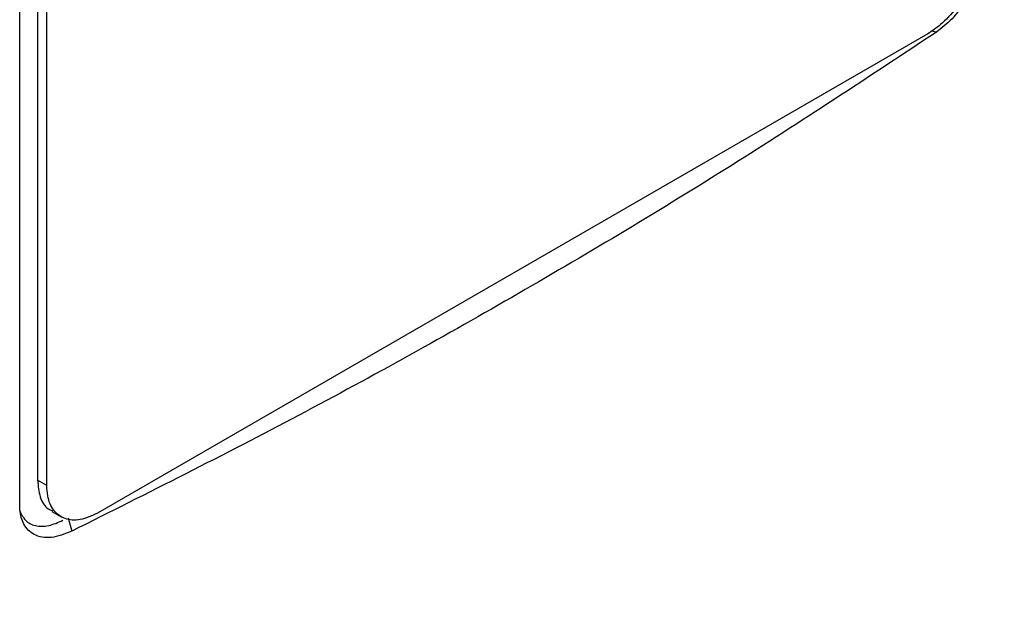
# Model space of a CAD drawing. Extents: x 0.4 to 10.6, y 0.4 to 8.1.
# Drawn here: x 3.3 to 3.4, y 5.5 to 5.6 of the extents above; entities that cross this region are included whole.
import ezdxf

# ---------------------------------------------------------------- set-up
doc = ezdxf.new("R2010")
doc.units = 0
doc.linetypes.add('SLD-SOLID', pattern=[0])
doc.layers.get('0').update_dxf_attribs({"linetype": 'CONTINUOUS'})

msp = doc.modelspace()

# ---------------------------------------------------------------- linework, layer by layer
at = {"color": 7, "linetype": 'SLD-SOLID'}
for p, q in [((3.265247, 5.530258), (3.265247, 5.676625)), ((3.267051, 5.676109), (3.267051, 5.532784)), ((3.267979, 5.532248), (3.267979, 5.675573)), ((3.356785, 5.577782), (3.273083, 5.529462)), ((3.267979, 5.532248), (3.267051, 5.532784)), ((3.268496, 5.52962), (3.269424, 5.529084)), ((3.270114, 5.528974), (3.270497, 5.527637))]:
    msp.add_line(p, q, dxfattribs=at)
at = {"color": 8, "linetype": 'SLD-SOLID'}
msp.add_line((3.357206, 5.578085), (3.357638, 5.577942), dxfattribs=at)
at = {"color": 7, "linetype": 'SLD-SOLID'}
for points, knots in [([(3.361889, 5.586461), (3.361836, 5.585803), (3.361729, 5.584487), (3.360895, 5.582323), (3.359656, 5.580308), (3.35821, 5.578723), (3.357215, 5.578066), (3.356785, 5.577782)], [0, 0, 0, 0, 0.206002, 0.411919, 0.621572, 0.83663, 1, 1, 1, 1]), ([(3.362235, 5.586248), (3.362203, 5.585735), (3.362133, 5.58462), (3.361517, 5.582726), (3.360511, 5.580851), (3.359183, 5.579142), (3.358173, 5.578357), (3.357638, 5.577942)], [0, 0, 0, 0, 0.170738, 0.371109, 0.565845, 0.770297, 1, 1, 1, 1]), ([(3.357638, 5.577942), (3.35079, 5.573411), (3.337087, 5.564345), (3.315598, 5.551502), (3.293486, 5.539168), (3.278163, 5.531482), (3.270497, 5.527637)], [0, 0, 0, 0, 0.249338, 0.498939, 0.749336, 1, 1, 1, 1]), ([(3.315432, 5.477395), (3.325116, 5.483123), (3.34448, 5.494576), (3.371859, 5.512645), (3.398054, 5.531258), (3.414308, 5.544193), (3.422427, 5.550653)], [0, 0, 0, 0, 0.250407, 0.50065, 0.750569, 1, 1, 1, 1]), ([(3.314548, 5.475392), (3.318568, 5.477736), (3.326237, 5.482207), (3.336947, 5.488725), (3.346426, 5.494657), (3.354705, 5.499983), (3.361833, 5.504679), (3.367909, 5.508765), (3.372359, 5.511812), (3.375497, 5.513986), (3.377563, 5.515427), (3.379435, 5.516741), (3.381116, 5.517929), (3.382753, 5.519091), (3.384639, 5.520438), (3.387256, 5.522319), (3.390818, 5.524906), (3.395385, 5.528269), (3.400817, 5.532338), (3.407078, 5.537128), (3.414139, 5.542648), (3.419029, 5.546608), (3.421618, 5.548704)], [0, 0, 0, 0, 0.103178, 0.196825, 0.280936, 0.355509, 0.420546, 0.476101, 0.523832, 0.545065, 0.564543, 0.582267, 0.598236, 0.612453, 0.629079, 0.652326, 0.687811, 0.732296, 0.785772, 0.848226, 0.919643, 1, 1, 1, 1]), ([(3.267051, 5.532784), (3.267109, 5.532196), (3.267225, 5.531019), (3.267824, 5.529982), (3.268388, 5.529757), (3.268538, 5.529698)], [0, 0, 0, 0, 0.423465, 0.846755, 1, 1, 1, 1]), ([(3.273083, 5.529462), (3.272494, 5.529188), (3.271315, 5.528641), (3.269755, 5.528781), (3.268606, 5.529635), (3.268049, 5.530912), (3.267998, 5.531894), (3.267979, 5.532248)], [0, 0, 0, 0, 0.223474, 0.447049, 0.666346, 0.879773, 1, 1, 1, 1]), ([(3.270497, 5.527637), (3.269795, 5.527364), (3.268406, 5.526826), (3.266676, 5.527139), (3.265605, 5.528209), (3.26527, 5.529386), (3.265251, 5.530102), (3.265247, 5.530258)], [0, 0, 0, 0, 0.265767, 0.525373, 0.746706, 0.94497, 1, 1, 1, 1]), ([(3.265244, 5.529715), (3.265413, 5.529359), (3.265768, 5.528611), (3.266825, 5.528121), (3.268129, 5.528088), (3.269111, 5.528522), (3.269591, 5.528735)], [0, 0, 0, 0, 0.2264509, 0.4753229, 0.7435238, 1, 1, 1, 1])]:
    msp.add_open_spline(points, degree=3, knots=knots, dxfattribs=at)

doc.saveas('drawing.dxf')
